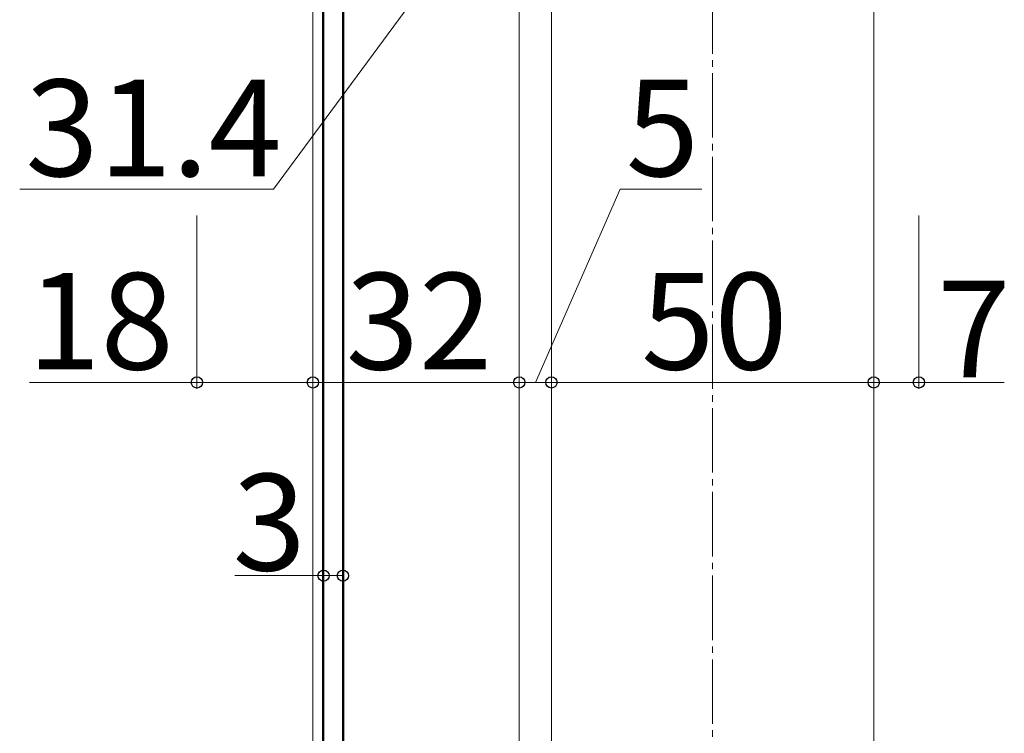
# Model space of a CAD drawing. Extents: x 0 to 1756, y 0 to 2615.
# Drawn here: x 153 to 305, y 2073 to 2183 of the extents above; entities that cross this region are included whole.
import ezdxf

# ---------------------------------------------------------------- set-up
doc = ezdxf.new("R2010")
doc.units = 0
doc.linetypes.add('YCENTER_1', pattern=[13, 10, -1, 1, -1])
for name, color, linetype, lineweight in [('YKK_12', 2, 'CONTINUOUS', 13), ('YKK_13', 4, 'CONTINUOUS', 30), ('YKK_D', 6, 'CONTINUOUS', 13), ('YSS_K', 3, 'CONTINUOUS', 13)]:
    doc.layers.add(name, color=color, linetype=linetype, lineweight=lineweight)
doc.styles.add('text-b', font='txt')

msp = doc.modelspace()

# ---------------------------------------------------------------- linework, layer by layer
at = {"layer": 'YKK_12'}
for p, q in [((285, 1832), (285, 2253)), ((198, 2239.5), (198, 1844.5)), ((202.8, 2225.5), (202.8, 1858.5)), ((199.5, 2225.2), (199.5, 1859.3)), ((235, 2218), (235, 1866)), ((230, 2215.13), (230, 1866))]:
    msp.add_line(p, q, dxfattribs=at)
at = {"layer": 'YKK_13'}
for p, q in [((199.65, 2222.5), (199.65, 1858.5)), ((202.65, 1858.5), (202.65, 2222.5))]:
    msp.add_line(p, q, dxfattribs=at)
at = {"layer": 'YKK_D'}
for p, q in [((214, 2187), (191.88, 2157)), ((191.88, 2157), (152.51, 2157)), ((232.5, 2127), (245.65, 2157)), ((245.65, 2157), (258.34, 2157)), ((180, 2152.88), (180, 2126)), ((198, 2152.88), (198, 2126)), ((198, 2152.88), (198, 2126)), ((230, 2152.88), (230, 2126)), ((230, 2152.88), (230, 2126)), ((235, 2152.88), (235, 2126)), ((235, 2152.88), (235, 2126)), ((285, 2152.88), (285, 2126)), ((285, 2152.88), (285, 2126)), ((292, 2152.88), (292, 2126)), ((180, 2127), (154.01, 2127)), ((198, 2127), (180, 2127)), ((230, 2127), (198, 2127)), ((230, 2127), (235, 2127)), ((285, 2127), (235, 2127)), ((285, 2127), (292, 2127)), ((292, 2127), (305.2, 2127)), ((199.65, 2077.69), (199.65, 2098)), ((202.65, 2077.66), (202.65, 2098)), ((199.65, 2097), (185.86, 2097)), ((202.65, 2097), (199.65, 2097))]:
    msp.add_line(p, q, dxfattribs=at)
at = {"layer": 'YKK_D', "linetype": 'ByBlock', "lineweight": -2}
for centre in [(180, 2127), (198, 2127), (198, 2127), (230, 2127), (230, 2127), (235, 2127), (235, 2127), (285, 2127), (285, 2127), (292, 2127), (199.65, 2097), (202.65, 2097)]:
    msp.add_circle(centre, 0.875, dxfattribs=at)
at = {"layer": 'YSS_K', "linetype": 'YCENTER_1'}
msp.add_line((260, 1684), (260, 2293.22), dxfattribs=at)

# ---------------------------------------------------------------- texts
at = {"layer": 'YKK_D', "style": 'text-b'}
for s, p in [('31.4', (153.4, 2159)), ('5', (246.54, 2159)), ('18', (153.7, 2129)), ('32', (203.09, 2129)), ('50', (248.92, 2129)), ('7', (294.85, 2127.8)), ('3', (185.55, 2097.8))]:
    msp.add_text(s, height=15, dxfattribs=at).set_placement(p)

doc.saveas('drawing.dxf')
